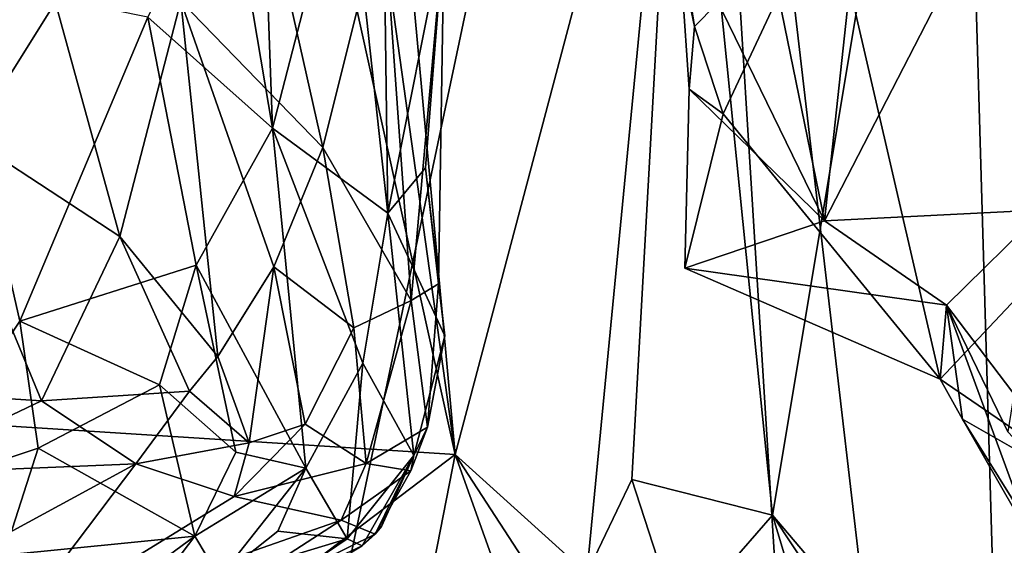
# Model space of a CAD drawing. Units: metres. Extents: x 25.62 to 29.11, y -1.68 to 5.71.
# Drawn here: x 26.95 to 27.63, y 4.06 to 4.42 of the extents above; entities that cross this region are included whole.
import ezdxf

# ---------------------------------------------------------------- set-up
doc = ezdxf.new("R2010")
doc.units = ezdxf.units.M

msp = doc.modelspace()

# ---------------------------------------------------------------- linework, layer by layer
at = {"layer": '1'}
for points in [[(25.98736, 3.69525, -1.54859), (25.92566, 4.95633, -1.56367), (27.40196, 5.11076, -1.57278)], [(26.40788, 3.52096, -1.55353), (25.98736, 3.69525, -1.54859), (27.40196, 5.11076, -1.57278)], [(26.40788, 3.52096, -1.55353), (27.40196, 5.11076, -1.57278), (27.07762, 3.57378, -1.55362)], [(27.07762, 3.57378, -1.55362), (27.40196, 5.11076, -1.57278), (27.49413, 3.63084, -1.5563)], [(27.49413, 3.63084, -1.5563), (27.40196, 5.11076, -1.57278), (27.58567, 3.53585, -1.55727)], [(27.58567, 3.53585, -1.55727), (27.40196, 5.11076, -1.57278), (28.31053, 3.51642, -1.56123)], [(28.31053, 3.51642, -1.56123), (27.40196, 5.11076, -1.57278), (28.14089, 4.19178, -1.5679)], [(28.14089, 4.19178, -1.5679), (27.40196, 5.11076, -1.57278), (28.1305, 4.61155, -1.57295)], [(27.40379, 4.70241, 4.93418), (27.46661, 4.08019, 4.82015), (27.59378, 4.84244, 4.53503)], [(27.59378, 4.84244, 4.53503), (27.46661, 4.08019, 4.82015), (27.62131, 3.8983, 4.5163)], [(27.65364, 4.843, 4.40062), (27.59378, 4.84244, 4.53503), (27.74742, 3.85151, 4.21754)], [(27.59378, 4.84244, 4.53503), (27.62131, 3.8983, 4.5163), (27.74742, 3.85151, 4.21754)], [(27.40879, 4.73734, 0.45617), (27.5623, 4.83757, 0.58771), (27.50223, 4.2812, 0.53554)], [(27.50223, 4.2812, 0.53554), (27.5623, 4.83757, 0.58771), (27.72928, 4.72211, 0.79248)], [(26.90751, 4.70953, 5.79701), (26.51062, 4.16879, 6.48492), (27.02603, 4.7857, 5.58842)], [(27.02603, 4.7857, 5.58842), (26.51062, 4.16879, 6.48492), (27.11864, 4.71641, 5.43835)], [(27.11864, 4.71641, 5.43835), (27.25002, 4.12154, 5.22815), (27.15921, 4.77155, 5.36558)], [(27.15921, 4.77155, 5.36558), (27.25002, 4.12154, 5.22815), (27.19116, 4.76335, 5.30772)], [(27.19116, 4.76335, 5.30772), (27.25002, 4.12154, 5.22815), (27.40379, 4.70241, 4.93418)], [(27.4017, 4.48743, 0.42722), (27.40879, 4.73734, 0.45617), (27.50223, 4.2812, 0.53554)], [(27.65187, 4.28873, 0.68557), (27.50223, 4.2812, 0.53554), (27.72928, 4.72211, 0.79248)], [(26.51062, 4.16879, 6.48492), (27.25002, 4.12154, 5.22815), (27.11864, 4.71641, 5.43835)], [(27.25002, 4.12154, 5.22815), (27.33997, 4.04026, 5.06034), (27.40379, 4.70241, 4.93418)], [(27.40379, 4.70241, 4.93418), (27.33997, 4.04026, 5.06034), (27.37061, 4.10454, 5.00233)], [(27.46661, 4.08019, 4.82015), (27.40379, 4.70241, 4.93418), (27.37061, 4.10454, 5.00233)], [(26.88391, 4.36018, 8.84626), (26.85816, 4.57496, 8.845), (26.96362, 4.47905, 8.8919)], [(27.17624, 4.5419, 9.77352), (27.2039, 4.28646, 9.7086), (27.20022, 4.55963, 9.69407)], [(27.20022, 4.55963, 9.69407), (27.2039, 4.28646, 9.7086), (27.24252, 4.47983, 9.47744)], [(27.11782, 4.54692, 9.88034), (27.09346, 4.53185, 9.91555), (27.12515, 4.34446, 9.87744)], [(27.11782, 4.54692, 9.88034), (27.12515, 4.34446, 9.87744), (27.17624, 4.5419, 9.77352)], [(27.17624, 4.5419, 9.77352), (27.12515, 4.34446, 9.87744), (27.2039, 4.28646, 9.7086)], [(27.09346, 4.53185, 9.91555), (27.04005, 4.42047, 9.9921), (27.12515, 4.34446, 9.87744)], [(27.06257, 4.43133, 8.98043), (27.11954, 4.50989, 9.05931), (27.15959, 4.33133, 9.12741)], [(27.15959, 4.33133, 9.12741), (27.11954, 4.50989, 9.05931), (27.20071, 4.49656, 9.23147)], [(27.4043, 4.45779, 0.4232), (27.41333, 4.41404, 0.42071), (27.5043, 4.50636, 0.40126)], [(27.5043, 4.50636, 0.40126), (27.41333, 4.41404, 0.42071), (27.43305, 4.35422, 0.41717)], [(27.5812, 4.1731, 0.40889), (27.5043, 4.50636, 0.40126), (27.43305, 4.35422, 0.41717)], [(27.5812, 4.1731, 0.40889), (27.79737, 4.40234, 0.36185), (27.5043, 4.50636, 0.40126)], [(27.5043, 4.50636, 0.40126), (27.79737, 4.40234, 0.36185), (27.81176, 4.41878, 0.34789)], [(27.15959, 4.33133, 9.12741), (27.20071, 4.49656, 9.23147), (27.21982, 4.22674, 9.26307)], [(27.21982, 4.22674, 9.26307), (27.20071, 4.49656, 9.23147), (27.24252, 4.47983, 9.47744)], [(27.40979, 4.37112, 0.43785), (27.41333, 4.41404, 0.42071), (27.4017, 4.48743, 0.42722)], [(27.41333, 4.41404, 0.42071), (27.4043, 4.45779, 0.4232), (27.4017, 4.48743, 0.42722)], [(27.40979, 4.37112, 0.43785), (27.4017, 4.48743, 0.42722), (27.50223, 4.2812, 0.53554)], [(27.2039, 4.28646, 9.7086), (27.22965, 4.31737, 9.58976), (27.24252, 4.47983, 9.47744)], [(27.21982, 4.22674, 9.26307), (27.24252, 4.47983, 9.47744), (27.23857, 4.23821, 9.35955)], [(27.24252, 4.47983, 9.47744), (27.22965, 4.31737, 9.58976), (27.23857, 4.23821, 9.35955)], [(26.88391, 4.36018, 8.84626), (26.96362, 4.47905, 8.8919), (27.02089, 4.27065, 8.93248)], [(27.02089, 4.27065, 8.93248), (26.96362, 4.47905, 8.8919), (27.06257, 4.43133, 8.98043)], [(26.89894, 4.44901, 10.0887), (26.8752, 4.09584, 10.09467), (26.95265, 4.21265, 10.06498)], [(26.89894, 4.44901, 10.0887), (26.95265, 4.21265, 10.06498), (27.04005, 4.42047, 9.9921)], [(27.02089, 4.27065, 8.93248), (27.06257, 4.43133, 8.98043), (27.08793, 4.18856, 9.0005)], [(27.08793, 4.18856, 9.0005), (27.06257, 4.43133, 8.98043), (27.12604, 4.24978, 9.05263)], [(27.12604, 4.24978, 9.05263), (27.06257, 4.43133, 8.98043), (27.15959, 4.33133, 9.12741)], [(27.04005, 4.42047, 9.9921), (26.95265, 4.21265, 10.06498), (27.07314, 4.25097, 9.94845)], [(27.04005, 4.42047, 9.9921), (27.07314, 4.25097, 9.94845), (27.12515, 4.34446, 9.87744)], [(27.41333, 4.41404, 0.42071), (27.40979, 4.37112, 0.43785), (27.43305, 4.35422, 0.41717)], [(27.5812, 4.1731, 0.40889), (27.74619, 4.06009, 0.39484), (27.79737, 4.40234, 0.36185)], [(27.40979, 4.37112, 0.43785), (27.40688, 4.249, 0.42532), (27.43305, 4.35422, 0.41717)], [(27.40688, 4.249, 0.42532), (27.40979, 4.37112, 0.43785), (27.50223, 4.2812, 0.53554)], [(26.92465, 4.16092, 8.89796), (26.88391, 4.36018, 8.84626), (26.96739, 4.15835, 8.91365)], [(26.96739, 4.15835, 8.91365), (26.88391, 4.36018, 8.84626), (27.02089, 4.27065, 8.93248)], [(27.43305, 4.35422, 0.41717), (27.40688, 4.249, 0.42532), (27.5812, 4.1731, 0.40889)], [(27.12515, 4.34446, 9.87744), (27.07314, 4.25097, 9.94845), (27.14785, 4.1124, 9.84918)], [(27.12515, 4.34446, 9.87744), (27.14785, 4.1124, 9.84918), (27.18698, 4.18397, 9.77131)], [(27.2039, 4.28646, 9.7086), (27.12515, 4.34446, 9.87744), (27.18698, 4.18397, 9.77131)], [(27.12604, 4.24978, 9.05263), (27.15959, 4.33133, 9.12741), (27.18069, 4.20804, 9.14249)], [(27.18069, 4.20804, 9.14249), (27.15959, 4.33133, 9.12741), (27.21982, 4.22674, 9.26307)], [(27.22965, 4.31737, 9.58976), (27.2039, 4.28646, 9.7086), (27.24291, 4.20257, 9.50137)], [(27.22965, 4.31737, 9.58976), (27.24291, 4.20257, 9.50137), (27.23857, 4.23821, 9.35955)], [(27.18698, 4.18397, 9.77131), (27.22177, 4.12095, 9.63579), (27.2039, 4.28646, 9.7086)], [(27.2039, 4.28646, 9.7086), (27.22177, 4.12095, 9.63579), (27.24291, 4.20257, 9.50137)], [(27.58544, 4.2236, 0.61168), (27.50223, 4.2812, 0.53554), (27.65187, 4.28873, 0.68557)], [(27.62742, 4.13706, 0.65037), (27.58544, 4.2236, 0.61168), (27.65187, 4.28873, 0.68557)], [(27.40688, 4.249, 0.42532), (27.50223, 4.2812, 0.53554), (27.58544, 4.2236, 0.61168)], [(26.96739, 4.15835, 8.91365), (27.02089, 4.27065, 8.93248), (27.06843, 4.16487, 8.98492)], [(27.06843, 4.16487, 8.98492), (27.02089, 4.27065, 8.93248), (27.08793, 4.18856, 9.0005)], [(26.95265, 4.21265, 10.06498), (27.04808, 4.16928, 9.99361), (27.07314, 4.25097, 9.94845)], [(27.07314, 4.25097, 9.94845), (27.04808, 4.16928, 9.99361), (27.10009, 4.12315, 9.92229)], [(27.07314, 4.25097, 9.94845), (27.10009, 4.12315, 9.92229), (27.14785, 4.1124, 9.84918)], [(27.10915, 4.12957, 9.05686), (27.08793, 4.18856, 9.0005), (27.12604, 4.24978, 9.05263)], [(27.10915, 4.12957, 9.05686), (27.12604, 4.24978, 9.05263), (27.14744, 4.14243, 9.10429)], [(27.14744, 4.14243, 9.10429), (27.12604, 4.24978, 9.05263), (27.18069, 4.20804, 9.14249)], [(27.5812, 4.1731, 0.40889), (27.40688, 4.249, 0.42532), (27.58544, 4.2236, 0.61168)], [(27.23115, 4.14037, 9.34907), (27.21982, 4.22674, 9.26307), (27.23857, 4.23821, 9.35955)], [(27.23115, 4.14037, 9.34907), (27.23857, 4.23821, 9.35955), (27.24291, 4.20257, 9.50137)], [(27.18911, 4.1155, 9.22059), (27.18069, 4.20804, 9.14249), (27.21982, 4.22674, 9.26307)], [(27.18911, 4.1155, 9.22059), (27.21982, 4.22674, 9.26307), (27.23115, 4.14037, 9.34907)], [(27.59636, 4.14569, 0.4083), (27.5812, 4.1731, 0.40889), (27.58544, 4.2236, 0.61168)], [(27.64562, 4.05998, 0.43984), (27.59636, 4.14569, 0.4083), (27.58544, 4.2236, 0.61168)], [(27.75033, 4.00661, 0.52988), (27.64562, 4.05998, 0.43984), (27.58544, 4.2236, 0.61168)], [(27.75033, 4.00661, 0.52988), (27.58544, 4.2236, 0.61168), (27.62742, 4.13706, 0.65037)], [(26.95265, 4.21265, 10.06498), (26.8752, 4.09584, 10.09467), (26.96516, 4.12602, 10.05415)], [(26.95265, 4.21265, 10.06498), (26.96516, 4.12602, 10.05415), (27.04808, 4.16928, 9.99361)], [(27.14744, 4.14243, 9.10429), (27.18069, 4.20804, 9.14249), (27.18911, 4.1155, 9.22059)], [(27.22177, 4.12095, 9.63579), (27.23115, 4.14037, 9.34907), (27.24291, 4.20257, 9.50137)], [(27.06843, 4.16487, 8.98492), (27.08793, 4.18856, 9.0005), (27.10915, 4.12957, 9.05686)], [(27.14785, 4.1124, 9.84918), (27.17615, 4.06402, 9.73661), (27.18698, 4.18397, 9.77131)], [(27.18698, 4.18397, 9.77131), (27.17615, 4.06402, 9.73661), (27.22177, 4.12095, 9.63579)], [(27.5812, 4.1731, 0.40889), (27.59636, 4.14569, 0.4083), (27.74619, 4.06009, 0.39484)], [(26.51062, 4.16879, 6.48492), (26.78727, 3.77053, 6.02876), (27.25002, 4.12154, 5.22815)], [(26.96516, 4.12602, 10.05415), (27.07219, 4.06591, 9.92769), (27.04808, 4.16928, 9.99361)], [(27.03182, 4.11533, 8.9815), (26.96739, 4.15835, 8.91365), (27.06843, 4.16487, 8.98492)], [(27.03182, 4.11533, 8.9815), (27.06843, 4.16487, 8.98492), (27.10915, 4.12957, 9.05686)], [(27.04808, 4.16928, 9.99361), (27.07219, 4.06591, 9.92769), (27.10009, 4.12315, 9.92229)], [(26.86223, 4.10813, 8.91523), (26.92465, 4.16092, 8.89796), (26.96739, 4.15835, 8.91365)], [(26.86223, 4.10813, 8.91523), (26.96739, 4.15835, 8.91365), (27.03182, 4.11533, 8.9815)], [(27.59636, 4.14569, 0.4083), (27.64562, 4.05998, 0.43984), (27.64563, 4.06708, 0.4125)], [(27.59636, 4.14569, 0.4083), (27.64563, 4.06708, 0.4125), (27.74619, 4.06009, 0.39484)], [(27.09903, 4.09298, 9.08486), (27.10915, 4.12957, 9.05686), (27.14744, 4.14243, 9.10429)], [(27.09903, 4.09298, 9.08486), (27.14744, 4.14243, 9.10429), (27.18911, 4.1155, 9.22059)], [(27.21963, 4.11051, 9.34888), (27.18911, 4.1155, 9.22059), (27.23115, 4.14037, 9.34907)], [(27.22177, 4.12095, 9.63579), (27.21963, 4.11051, 9.34888), (27.23115, 4.14037, 9.34907)], [(27.09903, 4.09298, 9.08486), (27.03182, 4.11533, 8.9815), (27.10915, 4.12957, 9.05686)], [(26.8752, 4.09584, 10.09467), (26.94167, 4.05283, 10.037), (26.96516, 4.12602, 10.05415)], [(26.96516, 4.12602, 10.05415), (26.94167, 4.05283, 10.037), (27.07219, 4.06591, 9.92769)], [(27.10009, 4.12315, 9.92229), (27.07219, 4.06591, 9.92769), (27.14785, 4.1124, 9.84918)], [(26.78727, 3.77053, 6.02876), (27.2155, 3.94588, 5.30595), (27.25002, 4.12154, 5.22815)], [(27.17615, 4.06402, 9.73661), (27.18637, 4.05921, 9.58128), (27.22177, 4.12095, 9.63579)], [(27.18637, 4.05921, 9.58128), (27.19961, 4.07238, 9.56338), (27.22177, 4.12095, 9.63579)], [(27.19537, 4.06712, 9.40177), (27.21963, 4.11051, 9.34888), (27.22177, 4.12095, 9.63579)], [(27.19961, 4.07238, 9.56338), (27.19537, 4.06712, 9.40177), (27.22177, 4.12095, 9.63579)], [(27.25002, 4.12154, 5.22815), (27.2155, 3.94588, 5.30595), (27.29012, 4.00949, 5.17969)], [(27.25002, 4.12154, 5.22815), (27.29012, 4.00949, 5.17969), (27.29581, 4.0513, 5.13902)], [(27.25002, 4.12154, 5.22815), (27.29581, 4.0513, 5.13902), (27.33997, 4.04026, 5.06034)], [(26.86395, 4.0241, 9.06715), (26.86223, 4.10813, 8.91523), (27.03182, 4.11533, 8.9815)], [(26.94188, 3.9961, 9.1772), (26.86395, 4.0241, 9.06715), (27.03182, 4.11533, 8.9815)], [(26.94188, 3.9961, 9.1772), (27.03182, 4.11533, 8.9815), (27.09903, 4.09298, 9.08486)], [(27.07219, 4.06591, 9.92769), (27.08901, 4.03752, 9.84235), (27.14785, 4.1124, 9.84918)], [(27.08901, 4.03752, 9.84235), (27.1288, 4.06916, 9.84426), (27.14785, 4.1124, 9.84918)], [(27.17198, 4.07678, 9.26308), (27.09903, 4.09298, 9.08486), (27.18911, 4.1155, 9.22059)], [(27.14785, 4.1124, 9.84918), (27.1288, 4.06916, 9.84426), (27.17615, 4.06402, 9.73661)], [(27.17198, 4.07678, 9.26308), (27.18911, 4.1155, 9.22059), (27.21963, 4.11051, 9.34888)], [(27.19537, 4.06712, 9.40177), (27.17198, 4.07678, 9.26308), (27.21963, 4.11051, 9.34888)], [(27.37061, 4.10454, 5.00233), (27.33997, 4.04026, 5.06034), (27.40258, 4.00642, 4.98753)], [(27.37061, 4.10454, 5.00233), (27.40258, 4.00642, 4.98753), (27.46661, 4.08019, 4.82015)], [(27.17198, 4.07678, 9.26308), (26.94188, 3.9961, 9.1772), (27.09903, 4.09298, 9.08486)], [(27.03526, 3.98819, 9.34603), (26.94188, 3.9961, 9.1772), (27.17198, 4.07678, 9.26308)], [(27.19537, 4.06712, 9.40177), (27.03526, 3.98819, 9.34603), (27.17198, 4.07678, 9.26308)], [(27.46661, 4.08019, 4.82015), (27.40258, 4.00642, 4.98753), (27.49432, 3.98878, 4.79141)], [(27.55407, 3.94828, 4.67657), (27.62131, 3.8983, 4.5163), (27.46661, 4.08019, 4.82015)], [(27.49432, 3.98878, 4.79141), (27.55407, 3.94828, 4.67657), (27.46661, 4.08019, 4.82015)], [(27.1288, 4.06916, 9.84426), (27.08901, 4.03752, 9.84235), (27.17615, 4.06402, 9.73661)], [(27.18637, 4.05921, 9.58128), (27.19537, 4.06712, 9.40177), (27.19961, 4.07238, 9.56338)], [(26.94167, 4.05283, 10.037), (26.94553, 3.97246, 9.83428), (27.07219, 4.06591, 9.92769)], [(26.94553, 3.97246, 9.83428), (27.00788, 3.98125, 9.7838), (27.07219, 4.06591, 9.92769)], [(27.07219, 4.06591, 9.92769), (27.00788, 3.98125, 9.7838), (27.08901, 4.03752, 9.84235)], [(27.18637, 4.05921, 9.58128), (27.03526, 3.98819, 9.34603), (27.19537, 4.06712, 9.40177)], [(27.08901, 4.03752, 9.84235), (27.03791, 3.9705, 9.68913), (27.17615, 4.06402, 9.73661)], [(27.03791, 3.9705, 9.68913), (27.18637, 4.05921, 9.58128), (27.17615, 4.06402, 9.73661)]]:
    msp.add_3dface(points, dxfattribs=at)

doc.saveas('drawing.dxf')
